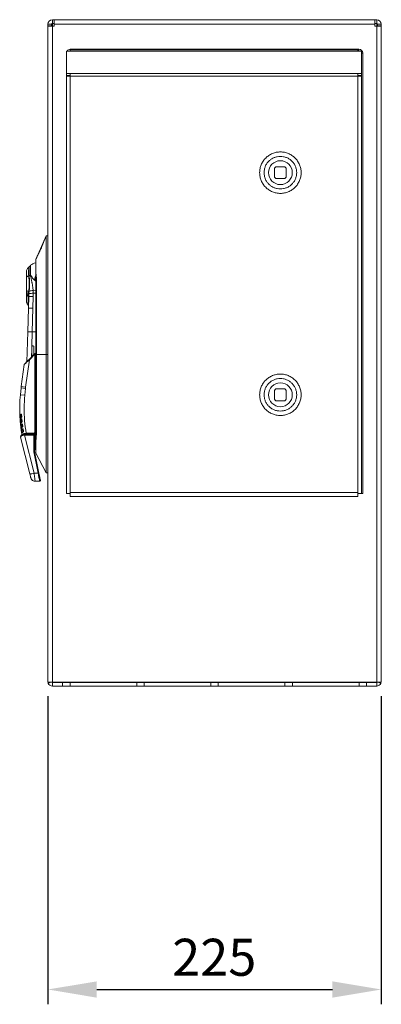
# Model space of a CAD drawing. Units: millimetres. Extents: x 63 to 4291, y 73 to 3057.
# Drawn here: x 1677 to 1921, y 973 to 1638 of the extents above; entities that cross this region are included whole.
import ezdxf

# ---------------------------------------------------------------- set-up
doc = ezdxf.new("R2010")
doc.units = ezdxf.units.MM
doc.header["$LTSCALE"] = 2
doc.header["$PDSIZE"] = -1
doc.layers.add('Dimensions', color=7, linetype='Continuous')
doc.styles.get("Standard").update_dxf_attribs({"font": 'romans.shx', "width": 0.8})
doc.dimstyles.new('SLDDIMSTYLE2', dxfattribs={"dimscale": 10, "dimtxt": 2.5, "dimasz": 3.302, "dimexe": 1, "dimexo": 1, "dimgap": 0.926042, "dimtad": 1, "dimdec": 0, "dimrnd": 1e-09, "dimzin": 12, "dimdsep": 46, "dimtxsty": 'Standard', "dimcen": 2, "dimadec": 0, "dimazin": 3, "dimtfac": 1, "dimtdec": 0, "dimtmove": 0, "dimatfit": 0, "dimfxl": 1, "dimfrac": 2, "dimtolj": 1, "dimtzin": 12, "dimarcsym": 0})

# ---------------------------------------------------------------- blocks, each defined once
blk = doc.blocks.new('*D8')
at = {"layer": 'Defpoints', "color": 0, "transparency": 16777216}
for p in [(1696.33, 1190.78), (1921.33, 1190.78), (1921.33, 982.66)]:
    blk.add_point(p, dxfattribs=at)
at = {"layer": 'Dimensions', "color": 0, "lineweight": -2, "transparency": 16777216}
for p, q in [((1696.33, 1180.78), (1696.33, 972.66)), ((1921.33, 1180.78), (1921.33, 972.66)), ((1729.35, 982.66), (1888.31, 982.66))]:
    blk.add_line(p, q, dxfattribs=at)
at = {"layer": 'Dimensions', "color": 0, "transparency": 16777216}
for points in [[(1729.35, 988.16), (1729.35, 977.15), (1696.33, 982.66)], [(1888.31, 988.16), (1888.31, 977.15), (1921.33, 982.66)]]:
    blk.add_solid(points, dxfattribs=at)
at = {"layer": 'Dimensions', "color": 0, "transparency": 16777216, "insert": (1808.62, 1016.92), "char_height": 25, "attachment_point": 2}
blk.add_mtext('\\A1;225', dxfattribs=at)

msp = doc.modelspace()

# ---------------------------------------------------------------- linework, layer by layer
at = {"color": 7, "linetype": 'Continuous', "lineweight": 18}
for p, q in [((1699.43, 1635.08), (1699.43, 1637.58)), ((1699.43, 1637.58), (1700.68, 1637.58)), ((1700.68, 1637.58), (1916.98, 1637.58)), ((1700.68, 1637.58), (1700.68, 1634.48)), ((1916.98, 1634.48), (1916.98, 1637.58)), ((1916.98, 1637.58), (1918.23, 1637.58)), ((1918.23, 1635.08), (1918.23, 1637.58)), ((1698.83, 1634.48), (1696.33, 1634.48)), ((1696.33, 1633.33), (1696.33, 1634.48)), ((1698.83, 1633.33), (1696.33, 1633.33)), ((1696.33, 1633.33), (1696.33, 1633.23)), ((1696.33, 1190.78), (1696.33, 1633.23)), ((1699.43, 1633.23), (1696.33, 1633.23)), ((1698.83, 1634.38), (1698.85, 1634.56)), ((1698.83, 1633.33), (1698.83, 1634.48)), ((1698.83, 1633.23), (1698.83, 1633.33)), ((1699.1, 1634.98), (1699.43, 1634.98)), ((1699.43, 1635.08), (1700.68, 1635.08)), ((1699.43, 1634.98), (1700.68, 1634.98)), ((1699.43, 1190.18), (1699.43, 1633.23)), ((1699.43, 1633.23), (1700.68, 1633.23)), ((1700.68, 1633.23), (1700.68, 1634.48)), ((1700.68, 1634.48), (1916.98, 1634.48)), ((1916.98, 1635.08), (1918.23, 1635.08)), ((1916.98, 1634.98), (1918.23, 1634.98)), ((1916.98, 1634.48), (1916.98, 1633.23)), ((1916.98, 1633.23), (1918.23, 1633.23)), ((1918.23, 1634.98), (1918.56, 1634.98)), ((1918.23, 1633.23), (1918.23, 1190.18)), ((1921.33, 1633.23), (1918.23, 1633.23)), ((1918.82, 1634.57), (1918.83, 1634.38)), ((1918.83, 1634.48), (1921.33, 1634.48)), ((1918.83, 1633.33), (1918.83, 1634.48)), ((1918.83, 1633.33), (1921.33, 1633.33)), ((1918.83, 1633.23), (1918.83, 1633.33)), ((1921.33, 1633.33), (1921.33, 1634.48)), ((1921.33, 1633.33), (1921.33, 1633.23)), ((1921.33, 1190.78), (1921.33, 1633.23)), ((1708.84, 1601.34), (1708.84, 1616.43)), ((1708.84, 1616.43), (1711.44, 1616.43)), ((1711.43, 1617.58), (1906.23, 1617.58)), ((1711.43, 1616.43), (1711.43, 1617.58)), ((1905.44, 1617.19), (1711.44, 1617.19)), ((1711.44, 1616.43), (1711.44, 1617.19)), ((1905.44, 1616.43), (1711.44, 1616.43)), ((1905.44, 1617.19), (1905.44, 1616.43)), ((1908.04, 1616.43), (1905.44, 1616.43)), ((1906.23, 1616.43), (1906.23, 1617.58)), ((1908.04, 1601.34), (1908.04, 1616.43)), ((1708.83, 1614.98), (1708.84, 1615.09)), ((1708.83, 1317.58), (1708.83, 1614.98)), ((1708.84, 1614.98), (1708.83, 1614.98)), ((1908.04, 1614.98), (1908.83, 1614.98)), ((1908.83, 1614.98), (1908.83, 1317.58)), ((1711.44, 1601.34), (1708.84, 1601.34)), ((1708.84, 1601.34), (1708.84, 1599.92)), ((1711.44, 1599.92), (1708.84, 1599.92)), ((1708.84, 1599.5), (1708.84, 1599.92)), ((1708.84, 1317.58), (1708.84, 1599.5)), ((1708.84, 1599.5), (1711.44, 1599.5)), ((1710.84, 1599.5), (1710.84, 1599.92)), ((1711.44, 1599.5), (1711.44, 1601.34)), ((1711.44, 1601.34), (1905.44, 1601.34)), ((1711.44, 1599.5), (1905.44, 1599.5)), ((1711.44, 1599.5), (1711.44, 1318.18)), ((1905.44, 1599.5), (1905.44, 1601.34)), ((1905.44, 1601.34), (1908.04, 1601.34)), ((1905.44, 1599.92), (1908.04, 1599.92)), ((1905.44, 1318.18), (1905.44, 1599.5)), ((1905.44, 1599.5), (1908.04, 1599.5)), ((1906.04, 1599.5), (1906.04, 1599.92)), ((1908.04, 1601.34), (1908.04, 1599.92)), ((1908.04, 1599.5), (1908.04, 1599.92)), ((1908.04, 1317.58), (1908.04, 1599.5)), ((1849.24, 1537.28), (1849.24, 1531.28)), ((1856.24, 1538.28), (1850.24, 1538.28)), ((1857.24, 1531.28), (1857.24, 1537.28)), ((1850.24, 1530.28), (1856.24, 1530.28)), ((1695.13, 1491.58), (1688.22, 1475.72)), ((1696.33, 1491.58), (1695.13, 1491.58)), ((1696.33, 1491.58), (1695.13, 1491.58)), ((1683.72, 1464.8), (1683.73, 1464.74)), ((1688.59, 1463.71), (1688.59, 1411.58)), ((1681.93, 1454.51), (1681.93, 1453.49)), ((1681.93, 1453.49), (1681.93, 1452.6)), ((1681.93, 1452.6), (1681.93, 1451.85)), ((1683.13, 1450.87), (1683.15, 1451.61)), ((1683.13, 1450.69), (1683.13, 1450.87)), ((1683.15, 1451.61), (1683.22, 1452.8)), ((1683.22, 1452.8), (1683.23, 1452.92)), ((1683.23, 1452.92), (1683.36, 1454.21)), ((1683.43, 1450.38), (1683.31, 1442.73)), ((1683.45, 1451.37), (1683.43, 1450.59)), ((1683.43, 1450.59), (1683.43, 1450.38)), ((1683.51, 1452.62), (1683.45, 1451.37)), ((1683.52, 1452.75), (1683.51, 1452.62)), ((1683.64, 1454.07), (1683.52, 1452.75)), ((1683.67, 1454.25), (1683.64, 1454.07)), ((1686.31, 1442.69), (1686.43, 1450.64)), ((1686.43, 1454.62), (1686.43, 1452.79)), ((1686.43, 1452.79), (1686.43, 1450.64)), ((1683.07, 1444.85), (1683.1, 1444.88)), ((1683.31, 1442.73), (1682.81, 1426.84)), ((1685.81, 1426.79), (1686.31, 1442.69)), ((1682.81, 1426.84), (1682.17, 1406.6)), ((1685.5, 1417.03), (1685.81, 1426.75)), ((1685.81, 1426.79), (1685.81, 1426.75)), ((1685.43, 1414.79), (1685.43, 1416.78)), ((1686.43, 1417.28), (1685.93, 1417.28)), ((1686.93, 1411.36), (1686.93, 1416.78)), ((1683.71, 1408.13), (1687.42, 1411.85)), ((1683.92, 1407.92), (1687.63, 1411.64)), ((1685.43, 1414.79), (1685.43, 1409.86)), ((1687.42, 1411.85), (1687.63, 1411.64)), ((1687.63, 1411.64), (1687.63, 1359.44)), ((1688.13, 1359.44), (1688.13, 1411.84)), ((1688.59, 1411.58), (1688.13, 1411.58)), ((1688.13, 1411.58), (1688.13, 1359.34)), ((1695.13, 1411.58), (1688.59, 1411.58)), ((1688.59, 1411.58), (1688.59, 1357.04)), ((1680.46, 1404.8), (1678.4, 1389.89)), ((1681.37, 1389.48), (1683.92, 1407.92)), ((1683.71, 1408.13), (1683.92, 1407.92)), ((1678.4, 1389.89), (1681.37, 1389.48)), ((1678.29, 1388.9), (1677.83, 1384.28)), ((1680.82, 1383.98), (1677.83, 1384.28)), ((1681.27, 1388.61), (1678.29, 1388.9)), ((1680.82, 1383.98), (1681.27, 1388.61)), ((1681.27, 1388.61), (1681.37, 1389.48)), ((1849.24, 1387.28), (1849.24, 1381.28)), ((1856.24, 1388.28), (1850.24, 1388.28)), ((1857.24, 1381.28), (1857.24, 1387.28)), ((1850.24, 1380.28), (1856.24, 1380.28)), ((1678.36, 1369.03), (1678.23, 1370.74)), ((1678.51, 1370.68), (1678.6, 1369.63)), ((1678.63, 1370.69), (1678.72, 1369.65)), ((1677.6, 1367.86), (1677.59, 1367.75)), ((1678.14, 1368.78), (1678.15, 1368.79)), ((1678.42, 1365.72), (1678.44, 1365.73)), ((1678.86, 1366.57), (1678.76, 1367.62)), ((1678.89, 1367.63), (1678.99, 1366.58)), ((1679.27, 1363.16), (1679.13, 1364.17)), ((1679.27, 1364.19), (1679.4, 1363.18)), ((1678.27, 1361.49), (1678.23, 1361.37)), ((1678.74, 1358.25), (1678.71, 1358.16)), ((1679.43, 1360.38), (1679.33, 1360.98)), ((1679.72, 1360.15), (1679.61, 1360.83)), ((1679.72, 1360.15), (1679.78, 1359.85)), ((1679.75, 1360.86), (1679.87, 1360.18)), ((1679.87, 1360.18), (1679.92, 1359.87)), ((1686.83, 1357.63), (1680.64, 1357.63)), ((1687.08, 1331.25), (1680.64, 1357.08)), ((1680.64, 1357.08), (1686.83, 1357.08)), ((1686.63, 1358.26), (1681.73, 1358.26)), ((1681.73, 1357.84), (1681.73, 1358.26)), ((1686.63, 1357.84), (1681.73, 1357.84)), ((1686.63, 1357.84), (1686.63, 1358.26)), ((1686.83, 1357.08), (1686.83, 1357.63)), ((1686.83, 1346.82), (1686.83, 1357.08)), ((1687.33, 1346.87), (1687.33, 1357.13)), ((1687.53, 1357.78), (1687.68, 1357.73)), ((1687.54, 1356.07), (1687.58, 1356.7)), ((1687.58, 1356.7), (1687.68, 1357.73)), ((1688.13, 1359.44), (1687.63, 1359.44)), ((1688.13, 1358.9), (1688.13, 1359.44)), ((1677.97, 1355.72), (1678.02, 1355.95)), ((1677.97, 1355.72), (1684.17, 1330.84)), ((1686.94, 1345.74), (1686.83, 1346.82)), ((1689.84, 1331.25), (1686.94, 1345.74)), ((1687.43, 1345.89), (1687.33, 1346.87)), ((1690.33, 1331.4), (1687.43, 1345.89)), ((1687.83, 1347.38), (1688.13, 1347.38)), ((1688.24, 1344.91), (1695.13, 1331.58)), ((1687.08, 1331.25), (1689.84, 1331.25)), ((1695.13, 1331.58), (1696.33, 1331.58)), ((1696.33, 1331.58), (1695.13, 1331.58)), ((1687.75, 1325.88), (1690.82, 1325.88)), ((1708.84, 1317.58), (1708.83, 1317.58)), ((1711.44, 1317.58), (1708.84, 1317.58)), ((1711.44, 1318.18), (1905.44, 1318.18)), ((1711.44, 1317.58), (1711.44, 1318.18)), ((1711.44, 1315.58), (1711.44, 1317.58)), ((1905.44, 1317.58), (1905.44, 1318.18)), ((1905.44, 1317.58), (1905.44, 1315.58)), ((1908.04, 1317.58), (1905.44, 1317.58)), ((1908.83, 1317.58), (1908.04, 1317.58)), ((1905.44, 1315.58), (1711.44, 1315.58)), ((1696.33, 1190.78), (1696.33, 1190.68)), ((1696.33, 1190.78), (1696.61, 1190.18)), ((1696.61, 1189.39), (1696.33, 1190.68)), ((1921.05, 1190.18), (1921.33, 1190.78)), ((1921.33, 1190.68), (1921.05, 1189.39)), ((1921.33, 1190.78), (1921.33, 1190.68)), ((1698.34, 1190.18), (1696.61, 1189.39)), ((1696.61, 1190.18), (1699.43, 1190.18)), ((1699.43, 1190.18), (1918.23, 1190.18)), ((1699.43, 1190.08), (1699.43, 1187.58)), ((1699.43, 1190.08), (1706.33, 1190.08)), ((1699.43, 1187.58), (1706.33, 1187.58)), ((1700.68, 1190.08), (1700.68, 1190.18)), ((1706.33, 1190.08), (1706.33, 1187.58)), ((1711.33, 1190.08), (1706.33, 1190.08)), ((1711.33, 1187.58), (1706.33, 1187.58)), ((1711.33, 1190.08), (1711.33, 1187.58)), ((1711.33, 1190.08), (1756.33, 1190.08)), ((1711.33, 1187.58), (1756.33, 1187.58)), ((1726.33, 1190.18), (1726.33, 1190.08)), ((1741.33, 1190.08), (1741.33, 1190.18)), ((1756.33, 1190.08), (1756.33, 1187.58)), ((1761.33, 1190.08), (1756.33, 1190.08)), ((1761.33, 1187.58), (1756.33, 1187.58)), ((1761.33, 1190.08), (1761.33, 1187.58)), ((1761.33, 1190.08), (1806.33, 1190.08)), ((1761.33, 1187.58), (1806.33, 1187.58)), ((1806.33, 1190.08), (1806.33, 1187.58)), ((1811.33, 1190.08), (1806.33, 1190.08)), ((1811.33, 1187.58), (1806.33, 1187.58)), ((1811.33, 1190.08), (1811.33, 1187.58)), ((1811.33, 1190.08), (1856.33, 1190.08)), ((1811.33, 1187.58), (1856.33, 1187.58)), ((1856.33, 1190.08), (1856.33, 1187.58)), ((1861.33, 1190.08), (1856.33, 1190.08)), ((1861.33, 1187.58), (1856.33, 1187.58)), ((1861.33, 1190.08), (1861.33, 1187.58)), ((1861.33, 1190.08), (1906.33, 1190.08)), ((1861.33, 1187.58), (1906.33, 1187.58)), ((1906.33, 1190.08), (1906.33, 1187.58)), ((1911.33, 1190.08), (1906.33, 1190.08)), ((1911.33, 1187.58), (1906.33, 1187.58)), ((1911.33, 1190.08), (1911.33, 1187.58)), ((1911.33, 1190.08), (1918.23, 1190.08)), ((1911.33, 1187.58), (1918.23, 1187.58)), ((1916.98, 1190.18), (1916.98, 1190.08)), ((1918.23, 1190.18), (1921.05, 1190.18)), ((1918.23, 1190.08), (1918.23, 1187.58)), ((1919.33, 1190.18), (1921.05, 1189.39))]:
    msp.add_line(p, q, dxfattribs=at)
at = {"color": 8, "linetype": 'Continuous', "lineweight": 18}
for p, q in [((1699.43, 1634.98), (1699.43, 1633.23)), ((1918.23, 1633.23), (1918.23, 1634.98)), ((1687.91, 1461.31), (1688.13, 1460.92)), ((1688.13, 1454.43), (1686.43, 1454.62)), ((1688.13, 1452.79), (1686.43, 1452.79)), ((1685.81, 1426.79), (1688.13, 1426.79)), ((1685.81, 1426.75), (1688.13, 1426.75)), ((1685.27, 1409.7), (1685.43, 1414.79)), ((1695.13, 1411.58), (1696.33, 1411.58)), ((1679.61, 1359.33), (1679.43, 1360.38)), ((1680.64, 1357.08), (1680.64, 1357.63)), ((1686.63, 1357.63), (1686.63, 1357.84)), ((1687.83, 1357.95), (1687.83, 1347.38)), ((1738.23, 1190.08), (1738.23, 1190.18))]:
    msp.add_line(p, q, dxfattribs=at)
at = {"color": 7, "linetype": 'Continuous', "lineweight": 18, "flags": 128}
for points in [[(1683.22, 1452.8), (1682.93, 1452.87), (1682.67, 1452.94), (1682.45, 1453.02), (1682.27, 1453.11), (1682.12, 1453.2), (1682.02, 1453.3), (1681.95, 1453.39), (1681.93, 1453.49)], [(1677.97, 1355.72), (1677.96, 1355.83), (1677.96, 1355.86)], [(1687.75, 1325.88), (1687.26, 1325.92), (1687.08, 1325.95)]]:
    msp.add_lwpolyline(points, dxfattribs=at)
at = {"color": 7, "linetype": 'Continuous', "lineweight": 18}
for centre in [(1853.24, 1534.28), (1853.24, 1384.28)]:
    msp.add_circle(centre, 8.05, dxfattribs=at)
for centre, radius, start, end in [((1699.43, 1634.48), 3.1, 90, 180), ((1918.23, 1634.48), 3.1, 0, 90), ((1699.43, 1634.48), 0.6, 90, 180), ((1918.23, 1634.48), 0.6, 0, 90), ((1711.43, 1614.98), 2.6, 90, 146.05837), ((1906.23, 1614.98), 2.6, 0, 90), ((1853.24, 1534.28), 5, 126.8699, 143.1301), ((1853.24, 1534.28), 5, 36.8699, 53.1301), ((1853.24, 1534.28), 5, 216.8699, 233.1301), ((1853.24, 1534.28), 5, 306.8699, 323.1301), ((1691.43, 1462.58), 11.4, 106.89218, 126.5244), ((1689.13, 1475.32), 1, 156.4362, 180), ((1683.13, 1465.39), 0.884, 290.97938, 312.48548), ((1685.19, 1461.82), 3.26, 99.5197, 116.63139), ((1699.29, 1434.1), 29.5, 112.36966, 112.69455), ((1683.32, 1453.07), 1.47, 198.84838, 263.41413), ((1683.44, 1452.22), 1.56, 193.78795, 258.45495), ((1683.05, 1450.47), 0.404, 16.38373, 77.47503), ((1683.03, 1451.16), 0.47, 25.93964, 74.75326), ((1683.06, 1452.19), 0.623, 42.77224, 74.87917), ((1683.06, 1452.3), 0.647, 44.68309, 75.14707), ((1685.71, 1405.23), 45.42, 89.08404, 92.86894), ((1685.92, 1383.67), 69.12, 89.57488, 91.98855), ((1686.07, 1446.74), 7.88, 87.3637, 107.73906), ((1684.21, 1399.73), 43.01, 87.20203, 91.19777), ((1685.93, 1416.78), 0.5, 90, 149.21639), ((1686.43, 1416.78), 0.5, 0, 90), ((1687.83, 1411.84), 0.3, 0, 135), ((1680.76, 1404.76), 0.3, 135, 172.14269), ((1703.17, 1386.47), 25, 172.14269, 174.4136), ((1777.36, 1374.54), 100, 174.4136, 182.54942), ((1853.24, 1384.28), 5, 126.8699, 143.1301), ((1853.24, 1384.28), 5, 36.8699, 53.1301), ((1853.24, 1384.28), 5, 216.8699, 233.1301), ((1853.24, 1384.28), 5, 306.8699, 323.1301), ((1677.74, 1370.12), 0.283, 185.89383, 273.58554), ((1678.35, 1371.11), 0.388, 198.16631, 251.16353), ((1678.67, 1370), 0.698, 92.94613, 102.83548), ((1777.36, 1374.54), 100, 183.89182, 184.33422), ((1677.92, 1367.02), 0.282, 187.57199, 273.9113), ((1777.36, 1374.54), 100, 185.67964, 186.24928), ((1678.23, 1363.7), 0.285, 188.56657, 273.27057), ((1678.62, 1368.09), 0.397, 199.5002, 249.1356), ((1678.78, 1368.62), 1.03, 93.39327, 100.30936), ((1678.99, 1364.66), 0.386, 197.41935, 247.80946), ((1679.01, 1366.01), 1.62, 94.4309, 98.98596), ((1679.14, 1364.89), 1.7, 95.05731, 99.48043), ((1679.48, 1362.31), 1.89, 96.49044, 100.62627), ((1679.65, 1361.21), 1.98, 97.09499, 101.11536), ((1777.36, 1374.54), 100, 187.56657, 188.12713), ((1678.65, 1360.45), 0.287, 189.85523, 272.80213), ((1777.36, 1374.54), 100, 189.42846, 189.9818), ((1679.48, 1361.33), 0.375, 195.70383, 246.58274), ((1679.45, 1360.09), 0.285, 11.42042, 93.28988), ((1680.08, 1358.69), 2.19, 98.48888, 102.25495), ((1680.22, 1357.94), 2.26, 98.89984, 102.59395), ((1680.34, 1357.2), 2.71, 99.00042, 102.09923), ((1686.83, 1357.13), 0.5, 0, 90), ((1686.96, 1358.32), 1.24, 264.28345, 287.65129), ((1687.55, 1356.37), 0.328, 84.22485, 130.82384), ((1686.96, 1348.05), 1.24, 264.28345, 287.65129), ((1686.81, 1347.03), 1.3, 275.64585, 298.44508), ((1687.83, 1346.88), 0.5, 90, 180), ((1689.13, 1345.37), 1, 180, 207.32111), ((1684.61, 1338.23), 7.41, 266.61244, 289.50652), ((1689.71, 1332.54), 1.3, 275.64585, 298.44508), ((1687.75, 1328.88), 3, 194, 221.42834), ((1690.82, 1326.38), 0.5, 270, 11.30993), ((1699.43, 1190.68), 3.1, 204.55533, 270), ((1699.43, 1190.68), 0.6, 236.44269, 270), ((1918.23, 1190.68), 0.6, 270, 303.55731), ((1918.23, 1190.68), 3.1, 270, 335.44467)]:
    msp.add_arc(centre, radius, start, end, dxfattribs=at)
at = {"color": 8, "linetype": 'Continuous', "lineweight": 18}
for centre, radius, start, end in [((1691.43, 1462.76), 3.81, 151.37468, 202.37945), ((1678.3, 1368.63), 0.226, 135.84857, 201.84338), ((1678.59, 1365.56), 0.229, 136.24405, 203.72222), ((1678.49, 1361.41), 0.268, 145.76075, 187.19018), ((1679.01, 1362.22), 0.235, 127.46909, 204.18873), ((1679.54, 1358.95), 0.243, 123.36938, 204.16394)]:
    msp.add_arc(centre, radius, start, end, dxfattribs=at)
at = {"color": 7, "linetype": 'Continuous', "lineweight": 18}
for points, knots in [([(1711.48, 1616.45), (1711.47, 1616.58), (1711.47, 1617), (1711.45, 1617.46), (1711.44, 1617.54), (1711.43, 1617.58)], [0, 0, 0, 0, 0.178334, 0.589167, 1, 1, 1, 1]), ([(1906.23, 1617.58), (1906.23, 1617.54), (1906.22, 1617.46), (1906.2, 1616.99), (1906.19, 1616.57), (1906.19, 1616.43)], [0, 0, 0, 0, 0.406747, 0.813493, 1, 1, 1, 1]), ([(1908.04, 1614.94), (1908.05, 1614.94), (1908.34, 1614.95), (1908.7, 1614.96), (1908.79, 1614.97), (1908.83, 1614.98)], [0, 0, 0, 0, 0.021038, 0.510519, 1, 1, 1, 1]), ([(1695.13, 1491.58), (1694.67, 1490.32), (1693.74, 1487.82), (1692.32, 1484.32), (1690.93, 1481.29), (1689.53, 1478.56), (1688.62, 1476.59), (1688.16, 1475.59)], [0, 0, 0, 0, 0.201084, 0.399724, 0.598012, 0.797054, 1, 1, 1, 1]), ([(1695.13, 1411.58), (1695.13, 1435.52), (1695.13, 1459.96), (1695.13, 1484.91), (1695.13, 1486.41), (1695.13, 1487.9), (1695.13, 1489.38), (1695.13, 1490.59), (1695.13, 1491.41), (1695.13, 1491.62), (1695.13, 1491.47), (1695.13, 1491.53), (1695.13, 1491.58)], [0, 0, 0, 0, 0.750276, 0.765907, 0.781537, 0.797165, 0.812704, 0.828243, 0.843783, 0.859323, 0.874954, 1, 1, 1, 1]), ([(1683.54, 1470.46), (1683.31, 1470.26), (1682.83, 1469.86), (1682.33, 1469.06), (1681.99, 1468.18), (1681.95, 1467.56), (1681.93, 1467.25)], [0, 0, 0, 0, 0.247718, 0.501526, 0.75454, 1, 1, 1, 1]), ([(1683.8, 1470.77), (1683.76, 1470.71), (1683.69, 1470.59), (1683.58, 1470.49), (1683.53, 1470.45)], [0, 0, 0, 0, 0.5, 1, 1, 1, 1]), ([(1684.65, 1471.74), (1684.43, 1471.56), (1684.09, 1471.28), (1683.9, 1470.89), (1683.83, 1470.75)], [0, 0, 0, 0, 0.640083, 1, 1, 1, 1]), ([(1688.13, 1475.32), (1688.13, 1475.28), (1688.13, 1475.2), (1688.13, 1474.61), (1688.13, 1473.68), (1688.13, 1472.41), (1688.13, 1470.84), (1688.13, 1469), (1688.13, 1466.96), (1688.13, 1464.04), (1688.13, 1460.33), (1688.13, 1455.9), (1688.13, 1451.47), (1688.13, 1436.69), (1688.13, 1423.4), (1688.13, 1411.58)], [0, 0, 0, 0, 0.031261, 0.062543, 0.093776, 0.125071, 0.156259, 0.187558, 0.218705, 0.250035, 0.312528, 0.375025, 0.437523, 0.50002, 1, 1, 1, 1]), ([(1688.22, 1475.72), (1688.22, 1475.67), (1688.22, 1475.59), (1688.21, 1474.89), (1688.21, 1473.81), (1688.21, 1472.34), (1688.21, 1470.54), (1688.23, 1468.48), (1688.31, 1466.53), (1688.42, 1465.08), (1688.51, 1464.32), (1688.55, 1463.98), (1688.57, 1463.83), (1688.58, 1463.76), (1688.58, 1463.73), (1688.59, 1463.72), (1688.59, 1463.72), (1688.59, 1463.71), (1688.59, 1463.71)], [0, 0, 0, 0, 0.123891, 0.247978, 0.371533, 0.495609, 0.619041, 0.744013, 0.869703, 0.942269, 0.9745, 0.988758, 0.995049, 0.997821, 0.999041, 0.999578, 0.999814, 1, 1, 1, 1]), ([(1681.93, 1467.25), (1681.93, 1467.25), (1681.93, 1467.28), (1681.93, 1467.18), (1681.93, 1466.86), (1681.93, 1466.08), (1681.93, 1464.87), (1681.93, 1463.93), (1681.93, 1463.46)], [0, 0, 0, 0, 0.006117, 0.128226, 0.255243, 0.503304, 0.751337, 1, 1, 1, 1]), ([(1683.44, 1464.63), (1683.22, 1464.55), (1682.77, 1464.4), (1682.3, 1464.11), (1681.99, 1463.79), (1681.95, 1463.57), (1681.93, 1463.46)], [0, 0, 0, 0, 0.248112, 0.501737, 0.75446, 1, 1, 1, 1]), ([(1681.93, 1463.46), (1681.93, 1462.99), (1681.93, 1462.06), (1681.93, 1460.57), (1681.93, 1459.07), (1681.93, 1457.51), (1681.93, 1456), (1681.93, 1454.98), (1681.93, 1454.51)], [0, 0, 0, 0, 0.162773, 0.327897, 0.499017, 0.664202, 0.843228, 1, 1, 1, 1]), ([(1683.39, 1454.39), (1683.52, 1455.25), (1683.79, 1456.96), (1683.86, 1459.6), (1683.64, 1462.17), (1683.51, 1463.77), (1683.44, 1464.56)], [0, 0, 0, 0, 0.250775, 0.503306, 0.753205, 1, 1, 1, 1]), ([(1683.44, 1464.63), (1683.5, 1464.65), (1683.61, 1464.71), (1683.68, 1464.77), (1683.72, 1464.8)], [0, 0, 0, 0, 0.5, 1, 1, 1, 1]), ([(1683.44, 1464.56), (1683.44, 1464.58), (1683.44, 1464.6), (1683.44, 1464.62), (1683.44, 1464.63)], [0, 0, 0, 0, 0.499938, 1, 1, 1, 1]), ([(1683.73, 1464.74), (1683.79, 1463.92), (1683.91, 1462.26), (1684.11, 1459.62), (1684.05, 1456.92), (1683.8, 1455.14), (1683.67, 1454.25)], [0, 0, 0, 0, 0.245214, 0.494078, 0.747977, 1, 1, 1, 1]), ([(1684.65, 1465.04), (1685.09, 1464.4), (1685.98, 1463.11), (1687.27, 1461.91), (1687.91, 1461.31)], [0, 0, 0, 0, 0.500338, 1, 1, 1, 1]), ([(1686.43, 1454.62), (1686.4, 1454.9), (1686.34, 1455.54), (1686.22, 1456.56), (1686.07, 1457.64), (1685.9, 1458.67), (1685.75, 1459.52), (1685.61, 1460.23), (1685.46, 1460.95), (1685.28, 1461.86), (1685.09, 1462.79), (1684.91, 1463.67), (1684.76, 1464.38), (1684.68, 1464.84), (1684.65, 1465.04)], [0, 0, 0, 0, 0.08113, 0.182593, 0.285848, 0.387302, 0.47317, 0.528122, 0.589308, 0.68099, 0.788432, 0.860009, 0.940734, 1, 1, 1, 1]), ([(1681.93, 1454.51), (1681.95, 1454.48), (1681.99, 1454.43), (1682.28, 1454.35), (1682.73, 1454.27), (1683.15, 1454.23), (1683.36, 1454.21)], [0, 0, 0, 0, 0.245605, 0.498103, 0.751584, 1, 1, 1, 1]), ([(1681.93, 1451.85), (1681.93, 1451.51), (1681.93, 1450.83), (1681.93, 1449.9), (1681.93, 1449.11), (1681.93, 1448.5), (1681.93, 1448.03), (1681.93, 1447.71), (1681.93, 1447.66), (1681.93, 1447.64)], [0, 0, 0, 0, 0.168726, 0.335834, 0.498331, 0.628986, 0.749815, 0.878727, 1, 1, 1, 1]), ([(1683.13, 1450.69), (1683.18, 1450.67), (1683.27, 1450.63), (1683.36, 1450.55), (1683.42, 1450.47), (1683.43, 1450.41), (1683.43, 1450.38)], [0, 0, 0, 0, 0.246947, 0.499222, 0.751898, 1, 1, 1, 1]), ([(1683.36, 1454.21), (1683.36, 1454.24), (1683.37, 1454.3), (1683.38, 1454.36), (1683.39, 1454.39)], [0, 0, 0, 0, 0.502394, 1, 1, 1, 1]), ([(1683.36, 1454.21), (1683.42, 1454.19), (1683.54, 1454.14), (1683.61, 1454.1), (1683.64, 1454.07)], [0, 0, 0, 0, 0.499998, 1, 1, 1, 1]), ([(1683.39, 1454.39), (1683.45, 1454.37), (1683.57, 1454.32), (1683.63, 1454.27), (1683.67, 1454.25)], [0, 0, 0, 0, 0.499996, 1, 1, 1, 1]), ([(1681.93, 1447.64), (1681.95, 1447.38), (1681.98, 1446.87), (1682.21, 1446.12), (1682.57, 1445.42), (1682.92, 1445.02), (1683.09, 1444.83)], [0, 0, 0, 0, 0.245892, 0.497677, 0.750656, 1, 1, 1, 1]), ([(1682.81, 1426.84), (1682.83, 1426.84), (1682.86, 1426.85), (1683.14, 1426.85), (1683.58, 1426.84), (1684.15, 1426.83), (1684.84, 1426.82), (1685.43, 1426.8), (1685.81, 1426.79)], [0, 0, 0, 0, 0.155142, 0.290381, 0.500316, 0.63064, 0.757548, 1, 1, 1, 1]), ([(1685.81, 1426.75), (1685.5, 1426.76), (1684.82, 1426.78), (1684.03, 1426.81), (1683.47, 1426.82), (1683.11, 1426.83), (1682.86, 1426.84), (1682.83, 1426.84), (1682.81, 1426.84)], [0, 0, 0, 0, 0.198607, 0.430997, 0.560472, 0.698468, 0.84498, 1, 1, 1, 1]), ([(1685.43, 1416.78), (1685.44, 1416.83), (1685.45, 1416.92), (1685.49, 1417), (1685.5, 1417.03)], [0, 0, 0, 0, 0.627174, 1, 1, 1, 1]), ([(1687.42, 1411.85), (1687.45, 1411.87), (1687.5, 1411.92), (1687.55, 1411.98), (1687.59, 1412.02), (1687.61, 1412.03), (1687.62, 1412.05), (1687.62, 1412.05), (1687.62, 1412.05)], [0, 0, 0, 0, 0.286546, 0.5537, 0.678917, 0.798132, 0.900165, 1, 1, 1, 1]), ([(1687.63, 1411.64), (1687.67, 1411.65), (1687.75, 1411.68), (1687.87, 1411.73), (1687.97, 1411.77), (1688.05, 1411.8), (1688.1, 1411.82), (1688.13, 1411.83), (1688.13, 1411.84), (1688.13, 1411.84)], [0, 0, 0, 0, 0.160246, 0.299001, 0.51151, 0.640765, 0.764889, 0.88443, 1, 1, 1, 1]), ([(1695.13, 1331.58), (1695.13, 1331.63), (1695.13, 1331.68), (1695.13, 1331.53), (1695.13, 1331.74), (1695.13, 1332.56), (1695.13, 1333.77), (1695.13, 1335.25), (1695.13, 1336.75), (1695.13, 1338.24), (1695.13, 1363.19), (1695.13, 1387.63), (1695.13, 1411.58)], [0, 0, 0, 0, 0.125046, 0.140677, 0.156217, 0.171757, 0.187296, 0.202835, 0.218463, 0.234093, 0.249724, 1, 1, 1, 1]), ([(1680.46, 1404.8), (1680.47, 1404.81), (1680.5, 1404.83), (1680.7, 1405.02), (1681.02, 1405.31), (1681.65, 1405.87), (1682.64, 1406.77), (1683.49, 1407.54), (1683.92, 1407.92)], [0, 0, 0, 0, 0.093071, 0.191661, 0.303938, 0.432591, 0.715231, 1, 1, 1, 1]), ([(1680.54, 1404.97), (1680.56, 1404.98), (1680.58, 1405.01), (1680.77, 1405.19), (1681.06, 1405.49), (1681.64, 1406.07), (1682.54, 1406.97), (1683.32, 1407.74), (1683.71, 1408.13)], [0, 0, 0, 0, 0.08977, 0.184792, 0.296539, 0.42345, 0.709441, 1, 1, 1, 1]), ([(1681.73, 1358.26), (1681.33, 1361.1), (1680.52, 1366.78), (1680.21, 1375.4), (1680.62, 1381.12), (1680.82, 1383.98)], [0, 0, 0, 0, 0.333274, 0.666717, 1, 1, 1, 1]), ([(1677.46, 1370.09), (1677.46, 1370.15), (1677.46, 1370.29), (1677.58, 1370.59), (1677.83, 1370.84), (1677.98, 1370.98)], [0, 0, 0, 0, 0.183085, 0.498946, 1, 1, 1, 1]), ([(1677.59, 1367.77), (1677.59, 1367.78), (1677.58, 1367.83), (1677.56, 1368.24), (1677.51, 1368.97), (1677.48, 1369.72), (1677.46, 1370.09)], [0, 0, 0, 0, 0.080535, 0.386571, 0.693181, 1, 1, 1, 1]), ([(1677.48, 1369.66), (1677.48, 1369.68), (1677.47, 1369.7), (1677.46, 1369.96), (1677.46, 1370.03)], [0, 0, 0, 0, 0.755651, 1, 1, 1, 1]), ([(1677.76, 1369.84), (1677.77, 1369.99), (1677.8, 1370.29), (1678.09, 1370.59), (1678.23, 1370.74)], [0, 0, 0, 0, 0.498484, 1, 1, 1, 1]), ([(1677.98, 1370.98), (1678.04, 1371.03), (1678.15, 1371.1), (1678.33, 1371.12), (1678.46, 1371.06), (1678.55, 1370.97), (1678.61, 1370.84), (1678.63, 1370.74), (1678.63, 1370.69)], [0, 0, 0, 0, 0.278313, 0.499504, 0.627847, 0.749738, 0.870426, 1, 1, 1, 1]), ([(1678.23, 1370.74), (1678.25, 1370.78), (1678.28, 1370.83), (1678.34, 1370.88), (1678.38, 1370.9), (1678.41, 1370.89), (1678.44, 1370.88), (1678.46, 1370.86), (1678.48, 1370.83), (1678.49, 1370.8), (1678.51, 1370.74), (1678.51, 1370.7), (1678.51, 1370.68)], [0, 0, 0, 0, 0.315536, 0.458628, 0.583393, 0.637441, 0.686455, 0.732675, 0.779685, 0.82902, 0.882627, 1, 1, 1, 1]), ([(1678.14, 1368.78), (1677.99, 1368.63), (1677.68, 1368.32), (1677.62, 1368.01), (1677.59, 1367.85)], [0, 0, 0, 0, 0.497405, 1, 1, 1, 1]), ([(1677.64, 1366.98), (1677.66, 1367.15), (1677.7, 1367.47), (1678.06, 1367.79), (1678.24, 1367.95)], [0, 0, 0, 0, 0.501075, 1, 1, 1, 1]), ([(1677.64, 1366.98), (1677.67, 1366.61), (1677.73, 1365.86), (1677.8, 1365.13), (1677.84, 1364.72), (1677.85, 1364.67), (1677.85, 1364.66)], [0, 0, 0, 0, 0.305784, 0.611243, 0.916247, 1, 1, 1, 1]), ([(1677.74, 1365.87), (1677.74, 1365.8), (1677.76, 1365.58), (1677.76, 1365.56), (1677.76, 1365.55)], [0, 0, 0, 0, 0.302891, 1, 1, 1, 1]), ([(1678.42, 1365.72), (1678.26, 1365.56), (1677.93, 1365.23), (1677.88, 1364.91), (1677.85, 1364.75)], [0, 0, 0, 0, 0.500196, 1, 1, 1, 1]), ([(1677.85, 1364.75), (1677.85, 1364.74), (1677.84, 1364.71), (1677.85, 1364.67), (1677.85, 1364.65), (1677.85, 1364.65), (1677.85, 1364.64)], [0, 0, 0, 0, 0.429964, 0.810458, 0.9291, 1, 1, 1, 1]), ([(1677.94, 1366.74), (1677.96, 1366.9), (1677.99, 1367.23), (1678.31, 1367.55), (1678.47, 1367.71)], [0, 0, 0, 0, 0.501037, 1, 1, 1, 1]), ([(1677.95, 1363.66), (1677.96, 1363.75), (1677.97, 1363.89), (1678.15, 1364.2), (1678.42, 1364.4), (1678.63, 1364.54)], [0, 0, 0, 0, 0.322131, 0.50102, 1, 1, 1, 1]), ([(1677.95, 1363.66), (1677.99, 1363.33), (1678.06, 1362.67), (1678.14, 1362.04), (1678.19, 1361.68), (1678.19, 1361.64), (1678.2, 1361.63)], [0, 0, 0, 0, 0.302108, 0.603807, 0.902817, 1, 1, 1, 1]), ([(1678.72, 1369.65), (1678.72, 1369.59), (1678.72, 1369.46), (1678.65, 1369.21), (1678.51, 1368.95), (1678.3, 1368.71), (1678.17, 1368.6), (1678.09, 1368.54)], [0, 0, 0, 0, 0.120233, 0.251356, 0.501119, 0.736971, 1, 1, 1, 1]), ([(1678.6, 1369.63), (1678.6, 1369.58), (1678.59, 1369.48), (1678.54, 1369.29), (1678.4, 1369.01), (1678.25, 1368.88), (1678.15, 1368.79)], [0, 0, 0, 0, 0.132213, 0.266817, 0.530776, 1, 1, 1, 1]), ([(1678.24, 1367.95), (1678.3, 1367.99), (1678.39, 1368.05), (1678.53, 1368.06), (1678.62, 1368.05), (1678.72, 1368), (1678.81, 1367.9), (1678.87, 1367.77), (1678.88, 1367.68), (1678.89, 1367.63)], [0, 0, 0, 0, 0.27684, 0.39331, 0.499918, 0.626489, 0.749884, 0.870526, 1, 1, 1, 1]), ([(1678.25, 1363.41), (1678.26, 1363.56), (1678.29, 1363.86), (1678.66, 1364.15), (1678.85, 1364.3)], [0, 0, 0, 0, 0.500228, 1, 1, 1, 1]), ([(1678.99, 1366.58), (1678.99, 1366.52), (1679, 1366.39), (1678.94, 1366.15), (1678.8, 1365.88), (1678.59, 1365.64), (1678.45, 1365.53), (1678.38, 1365.47)], [0, 0, 0, 0, 0.120561, 0.251306, 0.500981, 0.738146, 1, 1, 1, 1]), ([(1678.86, 1366.57), (1678.86, 1366.52), (1678.86, 1366.41), (1678.81, 1366.22), (1678.68, 1365.95), (1678.53, 1365.82), (1678.43, 1365.73)], [0, 0, 0, 0, 0.133644, 0.268934, 0.532999, 1, 1, 1, 1]), ([(1678.47, 1367.71), (1678.5, 1367.75), (1678.53, 1367.8), (1678.59, 1367.84), (1678.63, 1367.85), (1678.66, 1367.84), (1678.69, 1367.82), (1678.71, 1367.8), (1678.73, 1367.76), (1678.75, 1367.7), (1678.76, 1367.64), (1678.76, 1367.62)], [0, 0, 0, 0, 0.313174, 0.452131, 0.570713, 0.622278, 0.670242, 0.717638, 0.767437, 0.876949, 1, 1, 1, 1]), ([(1678.63, 1364.54), (1678.69, 1364.57), (1678.78, 1364.61), (1678.91, 1364.61), (1679.01, 1364.59), (1679.1, 1364.53), (1679.19, 1364.44), (1679.25, 1364.32), (1679.26, 1364.23), (1679.27, 1364.19)], [0, 0, 0, 0, 0.273108, 0.390631, 0.500439, 0.626479, 0.749994, 0.871729, 1, 1, 1, 1]), ([(1678.77, 1367.54), (1678.78, 1367.45), (1678.8, 1367.15), (1678.81, 1367.07), (1678.8, 1367.15), (1678.78, 1367.42), (1678.77, 1367.49)], [0, 0, 0, 0, 0.158587, 0.515047, 0.873243, 1, 1, 1, 1]), ([(1679.4, 1363.18), (1679.41, 1363.12), (1679.42, 1363), (1679.36, 1362.76), (1679.23, 1362.5), (1679.02, 1362.27), (1678.87, 1362.17), (1678.8, 1362.12)], [0, 0, 0, 0, 0.120845, 0.251026, 0.50066, 0.73838, 1, 1, 1, 1]), ([(1678.85, 1364.3), (1678.87, 1364.33), (1678.91, 1364.37), (1678.97, 1364.39), (1679.01, 1364.39), (1679.04, 1364.37), (1679.06, 1364.36), (1679.08, 1364.33), (1679.1, 1364.3), (1679.12, 1364.24), (1679.13, 1364.19), (1679.13, 1364.17)], [0, 0, 0, 0, 0.312922, 0.448631, 0.565547, 0.617705, 0.66727, 0.71706, 0.767804, 0.87797, 1, 1, 1, 1]), ([(1679.27, 1363.16), (1679.27, 1363.12), (1679.27, 1363.04), (1679.24, 1362.88), (1679.16, 1362.7), (1679.02, 1362.52), (1678.92, 1362.44), (1678.87, 1362.41)], [0, 0, 0, 0, 0.107744, 0.223123, 0.467864, 0.72823, 1, 1, 1, 1]), ([(1680.64, 1357.63), (1680.44, 1357.63), (1680.05, 1357.61), (1679.49, 1357.49), (1679, 1357.3), (1678.48, 1356.99), (1678.05, 1356.51), (1677.99, 1356.11), (1677.97, 1355.92)], [0, 0, 0, 0, 0.14155, 0.279472, 0.414433, 0.544244, 0.784431, 1, 1, 1, 1]), ([(1678.06, 1362.68), (1678.07, 1362.64), (1678.09, 1362.46), (1678.09, 1362.45), (1678.09, 1362.44)], [0, 0, 0, 0, 0.197795, 1, 1, 1, 1]), ([(1678.87, 1362.41), (1678.7, 1362.28), (1678.34, 1362.01), (1678.27, 1361.66), (1678.23, 1361.47)], [0, 0, 0, 0, 0.458469, 1, 1, 1, 1]), ([(1678.36, 1360.4), (1678.38, 1360.54), (1678.42, 1360.82), (1678.88, 1361.09), (1679.12, 1361.22)], [0, 0, 0, 0, 0.500213, 1, 1, 1, 1]), ([(1678.36, 1360.4), (1678.42, 1360.03), (1678.53, 1359.29), (1678.61, 1358.75), (1678.63, 1358.67), (1678.63, 1358.65)], [0, 0, 0, 0, 0.415843, 0.830351, 1, 1, 1, 1]), ([(1678.37, 1360.35), (1678.37, 1360.33), (1678.43, 1359.95), (1678.48, 1359.58), (1678.5, 1359.48), (1678.51, 1359.43)], [0, 0, 0, 0, 0.024197, 0.513379, 1, 1, 1, 1]), ([(1678.66, 1360.17), (1678.67, 1360.31), (1678.7, 1360.58), (1679.12, 1360.85), (1679.33, 1360.98)], [0, 0, 0, 0, 0.500259, 1, 1, 1, 1]), ([(1679.4, 1359.15), (1679.23, 1359.04), (1678.95, 1358.86), (1678.74, 1358.52), (1678.72, 1358.34), (1678.71, 1358.24)], [0, 0, 0, 0, 0.455908, 0.719089, 1, 1, 1, 1]), ([(1679.12, 1361.22), (1679.18, 1361.25), (1679.27, 1361.28), (1679.4, 1361.27), (1679.5, 1361.24), (1679.59, 1361.18), (1679.67, 1361.09), (1679.73, 1360.98), (1679.74, 1360.9), (1679.75, 1360.86)], [0, 0, 0, 0, 0.270115, 0.388515, 0.50086, 0.626563, 0.750216, 0.872606, 1, 1, 1, 1]), ([(1679.92, 1359.87), (1679.92, 1359.81), (1679.94, 1359.69), (1679.88, 1359.46), (1679.75, 1359.21), (1679.54, 1358.98), (1679.39, 1358.89), (1679.31, 1358.85)], [0, 0, 0, 0, 0.121377, 0.2514, 0.500826, 0.738872, 1, 1, 1, 1]), ([(1679.33, 1360.98), (1679.35, 1361), (1679.39, 1361.04), (1679.45, 1361.05), (1679.49, 1361.04), (1679.52, 1361.02), (1679.54, 1361.01), (1679.56, 1360.98), (1679.58, 1360.95), (1679.6, 1360.9), (1679.61, 1360.86), (1679.61, 1360.83)], [0, 0, 0, 0, 0.308734, 0.442278, 0.55856, 0.611408, 0.662766, 0.714202, 0.766374, 0.878092, 1, 1, 1, 1]), ([(1679.78, 1359.85), (1679.78, 1359.81), (1679.79, 1359.73), (1679.76, 1359.58), (1679.68, 1359.41), (1679.55, 1359.25), (1679.45, 1359.18), (1679.4, 1359.15)], [0, 0, 0, 0, 0.107117, 0.222088, 0.467058, 0.728227, 1, 1, 1, 1]), ([(1688.13, 1359.44), (1688.11, 1359.24), (1688.07, 1358.83), (1687.79, 1358.38), (1687.49, 1358.11), (1687.22, 1357.95), (1686.93, 1357.85), (1686.73, 1357.84), (1686.63, 1357.84)], [0, 0, 0, 0, 0.250071, 0.499097, 0.630664, 0.757596, 0.880478, 1, 1, 1, 1]), ([(1687.63, 1359.44), (1687.62, 1359.3), (1687.6, 1359.01), (1687.42, 1358.69), (1687.23, 1358.48), (1687.05, 1358.36), (1686.85, 1358.28), (1686.7, 1358.27), (1686.63, 1358.26)], [0, 0, 0, 0, 0.248673, 0.497579, 0.624896, 0.748644, 0.875188, 1, 1, 1, 1]), ([(1688.13, 1358.9), (1688.11, 1358.69), (1688.07, 1358.28), (1687.79, 1357.82), (1687.5, 1357.54), (1687.32, 1357.45), (1687.24, 1357.4)], [0, 0, 0, 0, 0.337507, 0.672195, 0.849262, 1, 1, 1, 1]), ([(1687.33, 1356.62), (1687.34, 1356.55), (1687.34, 1356.47), (1687.37, 1356.37), (1687.41, 1356.25), (1687.48, 1356.16), (1687.54, 1356.07)], [0, 0, 0, 0, 0.340603, 0.443073, 0.500738, 1, 1, 1, 1]), ([(1687.49, 1357.59), (1687.51, 1357.53), (1687.56, 1357.4), (1687.59, 1357.1), (1687.59, 1356.86), (1687.58, 1356.7)], [0, 0, 0, 0, 0.213047, 0.458113, 1, 1, 1, 1]), ([(1688.13, 1358.9), (1688.13, 1358.26), (1688.13, 1356.68), (1688.13, 1354.32), (1688.13, 1352), (1688.13, 1350.08), (1688.13, 1348.43), (1688.13, 1347.1), (1688.13, 1346.11), (1688.13, 1345.49), (1688.13, 1345.41), (1688.13, 1345.37)], [0, 0, 0, 0, 0.091813, 0.230132, 0.340284, 0.449919, 0.560043, 0.669957, 0.779666, 0.889642, 1, 1, 1, 1]), ([(1688.59, 1357.04), (1688.59, 1357.04), (1688.59, 1357.03), (1688.58, 1357.01), (1688.58, 1356.99), (1688.58, 1356.95), (1688.57, 1356.88), (1688.56, 1356.76), (1688.53, 1356.54), (1688.49, 1356.15), (1688.43, 1355.47), (1688.33, 1354.11), (1688.25, 1352.24), (1688.22, 1350.15), (1688.22, 1348.33), (1688.23, 1346.84), (1688.24, 1345.75), (1688.24, 1345.04), (1688.24, 1344.95), (1688.24, 1344.91)], [0, 0, 0, 0, 0.000715, 0.001278, 0.002281, 0.004074, 0.007272, 0.01298, 0.023158, 0.041281, 0.073281, 0.12948, 0.255679, 0.379913, 0.504099, 0.627714, 0.751515, 0.875473, 1, 1, 1, 1]), ([(1684.17, 1330.84), (1684.26, 1330.49), (1684.44, 1329.77), (1684.66, 1328.88), (1684.82, 1328.26), (1684.83, 1328.19), (1684.84, 1328.15)], [0, 0, 0, 0, 0.24475, 0.50469, 0.761752, 1, 1, 1, 1]), ([(1687.75, 1325.88), (1687.75, 1325.95), (1687.73, 1326.06), (1687.65, 1326.72), (1687.57, 1327.38), (1687.46, 1328.22), (1687.36, 1329.04), (1687.26, 1329.81), (1687.18, 1330.48), (1687.12, 1330.98), (1687.08, 1331.25)], [0, 0, 0, 0, 0.242516, 0.368825, 0.498243, 0.622355, 0.757452, 0.827269, 0.90812, 1, 1, 1, 1]), ([(1690.82, 1325.88), (1690.82, 1325.89), (1690.81, 1325.93), (1690.76, 1326.22), (1690.67, 1326.71), (1690.56, 1327.3), (1690.45, 1327.93), (1690.34, 1328.53), (1690.2, 1329.26), (1690.04, 1330.16), (1689.91, 1330.86), (1689.84, 1331.25)], [0, 0, 0, 0, 0.1191, 0.239587, 0.36584, 0.497372, 0.578899, 0.665409, 0.756918, 0.865988, 1, 1, 1, 1]), ([(1691.31, 1326.47), (1691.3, 1326.54), (1691.27, 1326.68), (1691.05, 1327.8), (1690.72, 1329.44), (1690.46, 1330.76), (1690.33, 1331.4)], [0, 0, 0, 0, 0.239357, 0.496952, 0.756416, 1, 1, 1, 1]), ([(1685.22, 1327.27), (1685.38, 1327.06), (1685.69, 1326.65), (1686.32, 1326.22), (1687.02, 1325.97), (1687.51, 1325.98), (1687.74, 1325.98)], [0, 0, 0, 0, 0.249116, 0.503745, 0.75634, 1, 1, 1, 1])]:
    msp.add_open_spline(points, degree=3, knots=knots, dxfattribs=at)
for points in [[(1839.24, 1534.28), (1839.29, 1533.36), (1839.39, 1531.53), (1840.22, 1528.88), (1841.52, 1526.45), (1843.27, 1524.31), (1845.41, 1522.56), (1847.84, 1521.26), (1850.49, 1520.46), (1853.24, 1520.19), (1855.98, 1520.46), (1858.63, 1521.26), (1861.06, 1522.56), (1863.2, 1524.31), (1864.95, 1526.45), (1866.25, 1528.88), (1867.05, 1531.53), (1867.33, 1534.28), (1867.05, 1537.02), (1866.25, 1539.67), (1864.95, 1542.1), (1863.2, 1544.24), (1861.06, 1545.99), (1858.63, 1547.29), (1855.98, 1548.1), (1853.24, 1548.37), (1850.49, 1548.1), (1847.84, 1547.29), (1845.41, 1545.99), (1843.27, 1544.24), (1841.52, 1542.1), (1840.22, 1539.67), (1839.39, 1537.02), (1839.29, 1535.19), (1839.24, 1534.28)], [(1864.24, 1534.28), (1864.19, 1535), (1864.11, 1536.44), (1863.46, 1538.51), (1862.44, 1540.43), (1861.06, 1542.1), (1859.39, 1543.48), (1857.47, 1544.5), (1855.4, 1545.13), (1853.24, 1545.35), (1851.08, 1545.13), (1849, 1544.5), (1847.08, 1543.48), (1845.41, 1542.1), (1844.03, 1540.43), (1843.01, 1538.51), (1842.38, 1536.44), (1842.16, 1534.28), (1842.38, 1532.12), (1843.01, 1530.04), (1844.03, 1528.13), (1845.41, 1526.45), (1847.08, 1525.07), (1849, 1524.05), (1851.08, 1523.42), (1853.24, 1523.21), (1855.4, 1523.42), (1857.47, 1524.05), (1859.39, 1525.07), (1861.06, 1526.45), (1862.44, 1528.13), (1863.46, 1530.04), (1864.11, 1532.12), (1864.19, 1533.56), (1864.24, 1534.28)], [(1839.24, 1384.28), (1839.29, 1383.36), (1839.39, 1381.53), (1840.22, 1378.88), (1841.52, 1376.45), (1843.27, 1374.31), (1845.41, 1372.56), (1847.84, 1371.26), (1850.49, 1370.46), (1853.24, 1370.19), (1855.98, 1370.46), (1858.63, 1371.26), (1861.06, 1372.56), (1863.2, 1374.31), (1864.95, 1376.45), (1866.25, 1378.88), (1867.05, 1381.53), (1867.33, 1384.28), (1867.05, 1387.02), (1866.25, 1389.67), (1864.95, 1392.1), (1863.2, 1394.24), (1861.06, 1395.99), (1858.63, 1397.29), (1855.98, 1398.1), (1853.24, 1398.37), (1850.49, 1398.1), (1847.84, 1397.29), (1845.41, 1395.99), (1843.27, 1394.24), (1841.52, 1392.1), (1840.22, 1389.67), (1839.39, 1387.02), (1839.29, 1385.19), (1839.24, 1384.28)], [(1864.24, 1384.28), (1864.19, 1385), (1864.11, 1386.44), (1863.46, 1388.51), (1862.44, 1390.43), (1861.06, 1392.1), (1859.39, 1393.48), (1857.47, 1394.5), (1855.4, 1395.13), (1853.24, 1395.35), (1851.08, 1395.13), (1849, 1394.5), (1847.08, 1393.48), (1845.41, 1392.1), (1844.03, 1390.43), (1843.01, 1388.51), (1842.38, 1386.44), (1842.16, 1384.28), (1842.38, 1382.12), (1843.01, 1380.04), (1844.03, 1378.13), (1845.41, 1376.45), (1847.08, 1375.07), (1849, 1374.05), (1851.08, 1373.42), (1853.24, 1373.21), (1855.4, 1373.42), (1857.47, 1374.05), (1859.39, 1375.07), (1861.06, 1376.45), (1862.44, 1378.13), (1863.46, 1380.04), (1864.11, 1382.12), (1864.19, 1383.56), (1864.24, 1384.28)]]:
    msp.add_open_spline(points, degree=3, dxfattribs=at)
at = {"color": 8, "linetype": 'Continuous', "lineweight": 18}
for points, knots in [([(1683.44, 1464.63), (1683.4, 1465.37), (1683.33, 1466.86), (1683.37, 1468.43), (1683.43, 1469.43), (1683.48, 1470), (1683.52, 1470.34), (1683.53, 1470.49), (1683.53, 1470.45), (1683.53, 1470.45)], [0, 0, 0, 0, 0.253963, 0.506382, 0.630831, 0.754679, 0.877268, 0.999148, 1, 1, 1, 1]), ([(1683.8, 1470.77), (1683.8, 1470.77), (1683.81, 1470.81), (1683.79, 1470.66), (1683.76, 1470.32), (1683.71, 1469.73), (1683.66, 1468.72), (1683.62, 1467.11), (1683.69, 1465.57), (1683.72, 1464.8)], [0, 0, 0, 0, 0.001367, 0.125593, 0.250169, 0.375291, 0.500133, 0.750935, 1, 1, 1, 1]), ([(1684.65, 1471.74), (1684.65, 1471.73), (1684.65, 1471.71), (1684.65, 1471.54), (1684.64, 1471.23), (1684.65, 1470.71), (1684.65, 1469.93), (1684.65, 1468.92), (1684.65, 1467.96), (1684.65, 1467.1), (1684.65, 1466.44), (1684.65, 1465.75), (1684.65, 1465.28), (1684.65, 1465.04)], [0, 0, 0, 0, 0.082875, 0.165957, 0.24989, 0.370829, 0.500001, 0.619381, 0.749905, 0.811378, 0.874952, 0.93748, 1, 1, 1, 1]), ([(1688.13, 1464.19), (1688.04, 1464), (1687.79, 1463.45), (1687.74, 1462.45), (1687.96, 1461.73), (1688.06, 1461.38)], [0, 0, 0, 0, 0.221932, 0.62053, 1, 1, 1, 1]), ([(1683.07, 1444.85), (1683.07, 1444.87), (1683.07, 1444.92), (1683.08, 1445.29), (1683.09, 1445.86), (1683.11, 1446.85), (1683.13, 1448.43), (1683.13, 1449.94), (1683.13, 1450.69)], [0, 0, 0, 0, 0.120549, 0.242987, 0.36635, 0.491511, 0.744289, 1, 1, 1, 1]), ([(1677.83, 1368.42), (1677.83, 1368.48), (1677.81, 1368.68), (1677.79, 1369.13), (1677.77, 1369.59), (1677.76, 1369.84)], [0, 0, 0, 0, 0.154128, 0.542324, 1, 1, 1, 1]), ([(1678.09, 1368.54), (1677.94, 1368.41), (1677.76, 1368.26), (1677.65, 1368.06), (1677.61, 1367.96), (1677.6, 1367.89), (1677.6, 1367.86)], [0, 0, 0, 0, 0.578719, 0.687626, 0.870986, 1, 1, 1, 1]), ([(1678.38, 1365.47), (1678.22, 1365.33), (1677.98, 1365.13), (1677.87, 1364.88), (1677.86, 1364.78), (1677.85, 1364.75)], [0, 0, 0, 0, 0.576223, 0.863261, 1, 1, 1, 1]), ([(1677.94, 1366.74), (1677.96, 1366.52), (1677.99, 1366.1), (1678.03, 1365.63), (1678.05, 1365.4), (1678.06, 1365.31)], [0, 0, 0, 0, 0.39719, 0.7621, 1, 1, 1, 1]), ([(1678.25, 1363.41), (1678.28, 1363.18), (1678.33, 1362.71), (1678.38, 1362.25), (1678.41, 1362.05), (1678.42, 1361.98)], [0, 0, 0, 0, 0.412636, 0.799126, 1, 1, 1, 1]), ([(1678.65, 1365.97), (1678.64, 1366.06), (1678.61, 1366.31), (1678.55, 1366.88), (1678.5, 1367.42), (1678.47, 1367.71)], [0, 0, 0, 0, 0.184486, 0.548308, 1, 1, 1, 1]), ([(1679.08, 1362.61), (1679.07, 1362.71), (1679, 1363.12), (1678.92, 1363.79), (1678.85, 1364.3)], [0, 0, 0, 0, 0.236302, 1, 1, 1, 1]), ([(1678.02, 1355.95), (1678.03, 1356.01), (1678.05, 1356.21), (1678.44, 1356.51), (1678.97, 1356.77), (1679.48, 1356.93), (1680.04, 1357.04), (1680.44, 1357.07), (1680.64, 1357.08)], [0, 0, 0, 0, 0.13302, 0.419887, 0.569274, 0.709879, 0.854288, 1, 1, 1, 1]), ([(1678.8, 1362.12), (1678.61, 1362), (1678.31, 1361.79), (1678.28, 1361.58), (1678.27, 1361.49)], [0, 0, 0, 0, 0.590563, 1, 1, 1, 1]), ([(1678.66, 1360.17), (1678.72, 1359.77), (1678.81, 1359.13), (1678.86, 1358.82), (1678.88, 1358.71)], [0, 0, 0, 0, 0.622892, 1, 1, 1, 1]), ([(1679.31, 1358.85), (1679.12, 1358.74), (1678.78, 1358.54), (1678.75, 1358.33), (1678.74, 1358.25)], [0, 0, 0, 0, 0.574344, 1, 1, 1, 1]), ([(1681.73, 1358.26), (1681.53, 1358.25), (1681.13, 1358.23), (1680.56, 1358.12), (1680.04, 1357.97), (1679.49, 1357.71), (1679.11, 1357.47), (1679.07, 1357.31), (1679.07, 1357.31)], [0, 0, 0, 0, 0.165715, 0.332505, 0.493055, 0.664823, 0.996153, 1, 1, 1, 1]), ([(1681.73, 1357.84), (1681.56, 1357.83), (1681.21, 1357.82), (1680.74, 1357.71), (1680.43, 1357.62), (1680.31, 1357.56), (1680.3, 1357.55)], [0, 0, 0, 0, 0.328555, 0.656874, 0.980466, 1, 1, 1, 1])]:
    msp.add_open_spline(points, degree=3, knots=knots, dxfattribs=at)

# ---------------------------------------------------------------- dimensions: what is measured, and where the dimension line sits
at = {"layer": 'Dimensions'}
dim = msp.add_linear_dim(base=(1921.33, 982.66), p1=(1696.33, 1190.78), p2=(1921.33, 1190.78), dimstyle='SLDDIMSTYLE2', dxfattribs=at)
dim.commit()
dim.dimension.update_dxf_attribs({"geometry": '*D8', "text_midpoint": (1808.62, 982.66), "dimtype": 160})

doc.saveas('drawing.dxf')
